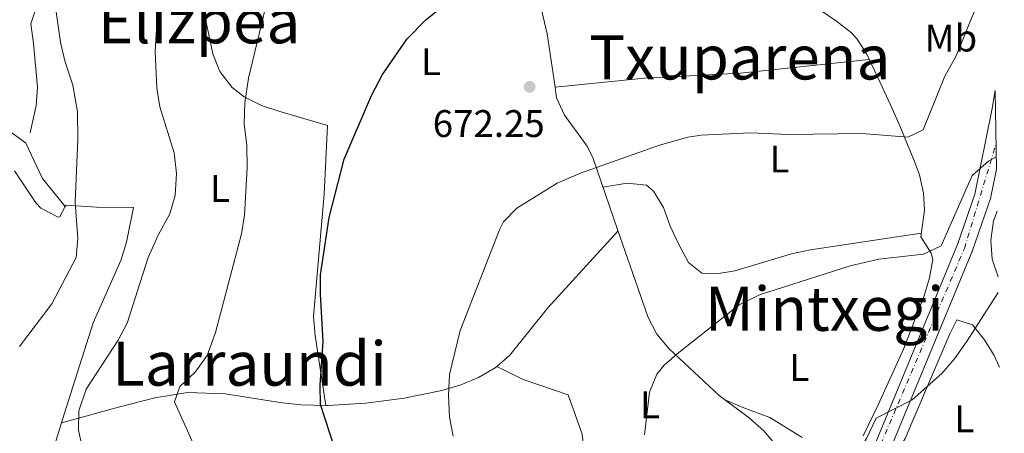
# Model space of a CAD drawing. Units: metres. Extents: x 600322 to 603758, y 4749985 to 4752349.
# Drawn here: x 603476 to 603733, y 4751786 to 4751894 of the extents above; entities that cross this region are included whole.
import ezdxf
from ezdxf.enums import TextEntityAlignment as Align

# ---------------------------------------------------------------- set-up
doc = ezdxf.new("R2010")
doc.units = ezdxf.units.M
doc.header["$MEASUREMENT"] = 0
doc.linetypes.add('DGN Style 4', pattern=[2.7856150101045474, 1.391937544087219, -0.6959687720436097, 0.001739921930109024, -0.6959687720436097])
for name, color, linetype, lineweight in [('Carretera', 9, 'Continuous', 0), ('Cota de punto acotado terreno', 7, 'Continuous', 0), ('Curva de nivel directora', 30, 'Continuous', 30), ('Curva de nivel intermedia', 30, 'Continuous', 0), ('Eje de carretera', 7, 'DGN Style 4', 0), ('Etiqueta de uso rústico', 92, 'Continuous', 0), ('Línea de asfalto', 7, 'Continuous', 13), ('Línea de cambio de uso (parcela vista)', 92, 'Continuous', 0), ('Punto acotado terreno (símbolo)', 7, 'Continuous', 0), ('Texto de rotulación de espacio menor sin especificar', 7, 'Continuous', 0), ('Texto de Área (paraje) menor', 7, 'Continuous', 0)]:
    doc.layers.add(name, color=color, linetype=linetype, lineweight=lineweight)
doc.styles.add('Style-Arial', font='arial.ttf')

# ---------------------------------------------------------------- blocks, each defined once
blk = doc.blocks.new('5PATER')
at = {"layer": 'Punto acotado terreno (símbolo)', "linetype": 'Continuous', "lineweight": 0}
h = blk.add_hatch(color=51, dxfattribs=at)
edge = h.paths.add_edge_path()
edge.add_ellipse((0, 0), major_axis=(-0.1095731443231308, -0.1110710700762829), ratio=0.9994222409660317, start_angle=0, end_angle=360)

msp = doc.modelspace()

# ---------------------------------------------------------------- linework, layer by layer
at = {"layer": 'Carretera', "color": 9, "linetype": 'Continuous', "lineweight": 0}
msp.add_polyline3d([(603696.2800000021, 4751776.220000001, 658.3300000000017), (603720.5699999997, 4751835.060000001, 663.5399999999936), (603725.1099999994, 4751848.180000001, 664.3999999999943), (603729.489999998, 4751870.08, 665.9100000000036), (603730.3999999978, 4751875.21, 666.3099999999977), (603730.7100000007, 4751854.749999999, 664.9199999999983), (603729.1700000028, 4751847.070000002, 664.3999999999943), (603724.4999999991, 4751833.57, 663.5399999999936), (603700.2100000016, 4751774.740000002, 658.3300000000017)], dxfattribs=at)
at = {"layer": 'Curva de nivel directora', "color": 30, "linetype": 'Continuous', "lineweight": 30, "elevation": 675.0000000000002, "flags": 128}
msp.add_lwpolyline([(603558.4499999993, 4751781.940000001), (603554.7700000001, 4751793.440000001), (603554.6600000006, 4751798.440000001), (603555.4699999997, 4751809.830000003), (603554.73, 4751822.189999999), (603554.7900000003, 4751827.190000001), (603556.9699999996, 4751842.140000002), (603560.9100000003, 4751857.369999999), (603568.019999998, 4751873.940000001), (603570.8500000001, 4751879.420000002), (603577.35, 4751888.680000001), (603582.2099999993, 4751893.640000002), (603587.4999999999, 4751897.859999999), (603593.2199999997, 4751900.77), (603599.9400000009, 4751902.529999999)], dxfattribs=at)
at = {"layer": 'Curva de nivel intermedia', "color": 30, "linetype": 'Continuous', "lineweight": 0, "flags": 128}
for points, elevation in [([(603589.3200000017, 4751785.17), (603588.3300000014, 4751790.07), (603588.0300000019, 4751795.73), (603588.3600000005, 4751801.230000001), (603591.1499999999, 4751812.710000001), (603601.3400000002, 4751838.960000001), (603602.4199999997, 4751840.999999999), (603605.9000000021, 4751844.59), (603616.3300000015, 4751851.08), (603622.4400000003, 4751853.699999999), (603643.0399999997, 4751861.02), (603650.4100000013, 4751863.060000001), (603653.8300000011, 4751863.619999999), (603666.7300000003, 4751864.189999999), (603676.5600000008, 4751863.78), (603695.7400000008, 4751864.019999999), (603707.6299999997, 4751863.08), (603711.6100000006, 4751864.96), (603717.2900000003, 4751878.960000001), (603720.14, 4751884.130000001), (603728.8799999995, 4751905.569999998), (603729.8699999999, 4751909.99)], 670), ([(603476.3700000012, 4751808.56), (603484.770000001, 4751819.630000001), (603491.1400000014, 4751831.689999999), (603491.5700000004, 4751836.679999999), (603490.9000000021, 4751846.12), (603491.5999999995, 4751862.430000001), (603491.4600000009, 4751869.689999999), (603490.3000000009, 4751876.65), (603488.1900000009, 4751882.92), (603487.1100000013, 4751887.800000002), (603485.3900000001, 4751899.46)], 690.0000000000001), ([(603493.03, 4751780.759999999), (603491.7900000017, 4751786.720000001), (603491.8400000009, 4751791.720000001), (603493.7100000017, 4751797.38), (603502.0600000002, 4751810.17), (603504.4100000015, 4751814.600000001), (603509.8699999999, 4751831.689999999), (603512.4800000006, 4751837.53), (603515.5300000015, 4751843.09), (603516.9400000019, 4751847.890000001), (603517.2800000017, 4751853.599999999), (603516.6400000004, 4751858.970000001), (603512.9000000008, 4751870.960000002), (603512.140000001, 4751875.899999999), (603511.7499999997, 4751885.329999999), (603512.3799999999, 4751897.319999998)], 684.9999999999999), ([(603523.9699999995, 4751778), (603516.7200000007, 4751794.069999999), (603518.130000001, 4751798.109999998), (603522.1500000021, 4751801.850000001), (603525.2099999998, 4751806.199999999), (603527.3800000002, 4751812.17), (603534.1900000009, 4751837.839999998), (603534.9500000008, 4751842.779999998), (603535.6500000004, 4751855.05), (603535.5400000009, 4751860.859999998), (603534.8700000005, 4751866.529999999), (603535.0600000003, 4751872.01), (603535.9700000001, 4751878.430000001), (603540.4900000019, 4751897.180000001)], 680), ([(603639.0700000002, 4751785.550000001), (603640.3600000021, 4751796.65), (603642.2700000008, 4751801.3), (603644.230000001, 4751803.680000001), (603648.0199999998, 4751806.939999999), (603663.7100000007, 4751819.389999999), (603669.0300000004, 4751821.989999998), (603692.6000000003, 4751829.529999998), (603700.0599999991, 4751831.300000001), (603711.7500000015, 4751832.560000001), (603716.3300000012, 4751834.749999999), (603724.3700000013, 4751853.08), (603728.6600000005, 4751856.819999999), (603730.6600000011, 4751857.949999998)], 665.0000000000002), ([(603732.7599999999, 4751719.289999999), (603728.8900000007, 4751723.569999999), (603724.6999999998, 4751726.300000001), (603720.1800000003, 4751728.539999999), (603701.8200000006, 4751735.869999999), (603697.4300000007, 4751738.259999999), (603688.6200000017, 4751745.689999999), (603684.7200000014, 4751746.550000002), (603680.1700000005, 4751748.579999999), (603679.1700000013, 4751751.909999999), (603679.5, 4751763.310000001), (603681.6200000012, 4751767.740000002), (603684.8200000019, 4751771.579999999), (603689.820000002, 4751775.680000001), (603694.1700000018, 4751780.079999999), (603696.8899999997, 4751784.55), (603699.4199999999, 4751789.84), (603708.7400000006, 4751794.659999999), (603716.5400000014, 4751801.460000001), (603719.7700000012, 4751805.27), (603723.0900000005, 4751810.039999999), (603731.1900000008, 4751822.599999999)], 660)]:
    msp.add_lwpolyline(points, dxfattribs=dict(at, elevation=elevation))
at = {"layer": 'Eje de carretera', "color": 7, "linetype": 'DGN Style 4', "lineweight": 0}
msp.add_polyline3d([(603732.2500000002, 4751752.790000002, 654.0000000000001), (603723.239999998, 4751741.170000001, 654.9900000000052), (603712.5000000002, 4751738.850000001, 656.3000000000029), (603703.4999999991, 4751741.170000001, 656.779999999999), (603696.5399999988, 4751748.720000002, 657.5399999999937), (603694.2099999997, 4751760.619999999, 658.100000000006), (603699.4400000002, 4751780.36, 658.7400000000052), (603722.3700000007, 4751834.07, 663.5200000000043), (603730.6099999996, 4751861.37, 665.3500000000058)], dxfattribs=at)
at = {"layer": 'Línea de asfalto', "color": 7, "linetype": 'Continuous', "lineweight": 13}
for points in [[(603721.3500000016, 4751738.130000002, 655.3099999999979), (603715.6299999994, 4751737.09, 655.9700000000012), (603712.5399999982, 4751736.92, 656.3000000000029), (603707.6099999996, 4751737.380000001, 656.4999999999999), (603705.0899999985, 4751738.220000001, 656.6000000000058), (603700.8999999973, 4751740.960000001, 656.9400000000024), (603698.2199999974, 4751743.84, 657.1999999999971), (603695.2199999979, 4751747.95, 657.5200000000042), (603693.499999999, 4751751.970000002, 657.800000000003), (603692.7899999982, 4751756.699999999, 658.100000000006), (603692.6099999994, 4751762.83, 658.100000000006), (603693.3899999994, 4751767.77, 658.100000000006), (603696.2800000017, 4751776.220000001, 658.3300000000017), (603720.5699999991, 4751835.060000002, 663.5399999999937), (603725.1099999989, 4751848.180000001, 664.3999999999944), (603729.4899999975, 4751870.080000001, 665.9100000000036), (603730.3999999973, 4751875.210000001, 666.3099999999978)], [(603732.170000002, 4751757.980000002, 653.7299999999959), (603727.1400000006, 4751748.480000001, 654.4100000000036), (603723.4899999984, 4751743.82, 654.7700000000042), (603720.0300000005, 4751742.160000001, 655.3099999999979), (603715.1299999988, 4751741.260000001, 655.9700000000012), (603712.6200000008, 4751741.130000001, 656.3000000000029), (603708.479999999, 4751741.510000001, 656.4999999999999), (603706.9300000002, 4751742.029999999, 656.6000000000058), (603703.6199999999, 4751744.190000001, 656.9400000000024), (603701.4600000007, 4751746.510000001, 657.1999999999971), (603698.8900000001, 4751750.040000003, 657.5200000000042), (603697.5699999991, 4751753.12, 657.800000000003), (603696.979999999, 4751757.07, 658.100000000006), (603696.8200000004, 4751762.560000002, 658.100000000006), (603697.4799999997, 4751766.750000001, 658.100000000006), (603700.2100000011, 4751774.740000002, 658.3300000000017), (603724.4999999986, 4751833.569999999, 663.5399999999937), (603729.1700000024, 4751847.070000002, 664.3999999999944), (603730.7100000002, 4751854.75, 664.9199999999983)]]:
    msp.add_polyline3d(points, dxfattribs=at)
at = {"layer": 'Línea de cambio de uso (parcela vista)', "color": 92, "linetype": 'Continuous', "lineweight": 0, "extrusion": (0.02358887838378337, 0.002246568262984991, 0.9997192194549603), "elevation": 25586.01502283372, "flags": 128}
msp.add_lwpolyline([(4673242.515746761, -1051108.365233112), (4673242.51574676, -1051108.369453302)], dxfattribs=at)
at = {"layer": 'Línea de cambio de uso (parcela vista)', "color": 92, "linetype": 'Continuous', "lineweight": 0, "extrusion": (0.1077311505241944, -0.1292772546007868, 0.9857390073694036), "elevation": -548609.746598042, "flags": 128}
msp.add_lwpolyline([(3505671.153792028, 3217689.599122983), (3505671.153792028, 3217689.601499955)], dxfattribs=at)
at = {"layer": 'Línea de cambio de uso (parcela vista)', "color": 92, "linetype": 'Continuous', "lineweight": 0, "extrusion": (0.2125297641366555, -0.0005313203566580882, 0.9771544489253969), "elevation": 126409.0869317492, "flags": 128}
msp.add_lwpolyline([(4753338.65973059, -577962.7603137863), (4753338.65973059, -577962.8012491013)], dxfattribs=at)
at = {"layer": 'Línea de cambio de uso (parcela vista)', "color": 92, "linetype": 'Continuous', "lineweight": 0}
for points in [[(603488.3185000002, 4751844.971799999, 691.090400000001), (603482.3399999999, 4751852.310000001, 692.5800000000017), (603478.0300000003, 4751861.52, 693.179999999993), (603474, 4751864.52, 693.5399999999936), (603471.4400000004, 4751865.850000001, 693.779999999999), (603461.7000000002, 4751867.699999999, 695.9199999999983), (603458.9100000003, 4751869.460000001, 696.179999999993), (603458.7199999997, 4751874.460000001, 695.8899999999994), (603462.8700000001, 4751883.640000001, 695.1900000000023), (603471.1100000005, 4751898.189999999, 693.5899999999965), (603479.4400000004, 4751910.49, 691.7299999999959), (603489.8399999999, 4751921.939999999, 690.2599999999948), (603509.4199999999, 4751939.779999999, 688.5), (603521.2599999999, 4751948.84, 688.5500000000029), (603529.5499999998, 4751953.41, 687.9600000000064), (603534.5417, 4751954.9847, 687.3564000000042)], [(603556.1600000003, 4751793.170399999, 674.0800000000017), (603553.3200000003, 4751811.369999999, 674.3699999999953), (603552.9400000004, 4751816.33, 674.5), (603555.6699999999, 4751848.230000001, 676.1000000000058), (603556.54, 4751866.100000001, 676.1699999999983), (603543.9400000004, 4751869.850000001, 680.070000000007), (603539.3799999999, 4751871.359999999, 680.7400000000052), (603534.9199999999, 4751873.58, 680.6300000000047), (603531.7599999999, 4751876.01, 680.6699999999983), (603528.5099999999, 4751880.189999999, 681.0200000000041), (603526.75, 4751884.810000001, 681.3899999999994), (603524.3899999997, 4751895.930000001, 682.3399999999965), (603523.7100000001, 4751900.91, 682.8999999999943), (603523.5199999996, 4751910.83, 683.8999999999943), (603524.5300000003, 4751916.930000001, 683.9499999999971), (603526.5499999998, 4751921.59, 683.6999999999971), (603530.6900000004, 4751926.82, 683.9199999999983), (603534.54, 4751929.869999999, 684.0599999999977), (603541.1500000004, 4751933.539999999, 683.3800000000047), (603538.3600000005, 4751942.720000001, 686.320000000007), (603534.5417, 4751954.9847, 687.3496000000014)], [(603656.7505999999, 4751921.751, 677.2510000000038), (603656.7999999998, 4751921.75, 677.25), (603661.1100000005, 4751919.34, 676.8500000000058), (603680.7000000002, 4751899.119999999, 675.4499999999971), (603689.0700000003, 4751893.32, 674.7100000000064), (603692.9800000006, 4751890.300000001, 674.2100000000064), (603694.4600000001, 4751888.640000001, 673.9499999999971), (603696.9699999997, 4751884.689999999, 672.7299999999959), (603701.0800000001, 4751875.99, 669.3300000000017), (603703.54, 4751870.529999999, 668.6999999999971), (603705.5499999998, 4751865.99, 668.6399999999994), (603709.3899999997, 4751856.76, 668.5899999999965), (603710.6900000004, 4751853.289999999, 668.25), (603711.7000000002, 4751848.439999999, 667.2700000000041), (603711.9699999997, 4751844.08, 666.4400000000023), (603711.04, 4751837.100000001, 666.1399999999994), (603713.7300000006, 4751832.82, 665.0200000000041), (603714.1799999997, 4751831.199999999, 664.6399999999994), (603713.3200000003, 4751826.380000001, 663.8000000000029), (603711.8799999999, 4751821.74, 663.1399999999994), (603706.4800000006, 4751807.810000001, 661.75), (603699.9600000001, 4751793.350000001, 660.8000000000029), (603695.9800000006, 4751785.26, 660.4400000000023)], [(603607.2177999998, 4751914.2213, 676.0675000000047), (603609.8300000001, 4751906.699999999, 674.8699999999953), (603613.7999999998, 4751889.99, 673.6699999999983), (603615.8042000001, 4751876.110400001, 672.1731)], [(603524.1500000004, 4751897.66, 682.529999999999), (603508.0199999996, 4751898.310000001, 687.0399999999936), (603500.8600000005, 4751898.359999999, 687.3399999999965), (603491.2599999999, 4751898.08, 690.320000000007), (603484.3099999996, 4751898.57, 690.9799999999959), (603480.9400000004, 4751897.310000001, 691.2400000000052), (603479.3700000001, 4751892.609999999, 692.029999999999), (603480.0300000003, 4751887.449999999, 692.6999999999971), (603481.0800000001, 4751876.100000001, 692.7400000000052), (603480.7400000002, 4751871.300000001, 692.7400000000052), (603479.1600000003, 4751864.24, 692.7400000000052)], [(603615.8042000001, 4751876.110400001, 672.1698999999935), (603639.0999999996, 4751878.41, 671.5099999999948), (603664.0599999996, 4751879.730000001, 672.4600000000064), (603697.6100000005, 4751883.33, 672.1999999999971)], [(603615.8042000001, 4751876.110400001, 672.1731), (603616.2100000001, 4751873.300000001, 671.8699999999953), (603618.2699999996, 4751868.83, 671.1699999999983), (603624.1600000003, 4751860.74, 669.6100000000006), (603625.7100000001, 4751857.539999999, 669.1699999999983), (603632.0300000003, 4751838.970000001, 667.9700000000012), (603640.04, 4751816.09, 665.5599999999977), (603642.3399999999, 4751811.76, 664.9900000000052), (603645.5, 4751807.930000001, 664.3699999999953), (603658.5199999996, 4751795.76, 662.3500000000058), (603666.4299999997, 4751789.890000001, 661.4900000000052), (603670.1900000004, 4751786.51, 661.1999999999971), (603672.5, 4751783.779999999, 661.0599999999977), (603674.7100000001, 4751779.140000001, 660.8999999999943), (603675.1147999996, 4751775.7415, 660.8022999999957)], [(603475.0899999999, 4751854.27, 693.9600000000064), (603480.6299999999, 4751846, 693.6399999999994), (603481.9699999997, 4751844.57, 693.4199999999983), (603486.2999999998, 4751842.300000001, 691.7899999999936), (603486.8300000001, 4751842.24, 691.6199999999953), (603488.3185000002, 4751844.971799999, 691.0945999999967)], [(603711.1600000003, 4751838.029999999, 666.179999999993), (603682.3499999996, 4751833.730000001, 665.5800000000017), (603677.4000000004, 4751832.65, 665.5), (603662.6500000004, 4751828.199999999, 665.6000000000058), (603657.8200000003, 4751827.49, 665.7400000000052), (603654.0499999998, 4751827.59, 665.8800000000047), (603650.5199999996, 4751830.430000001, 667.1499999999943), (603648.0099999999, 4751835.100000001, 668.570000000007), (603645.7599999999, 4751839.880000001, 668.8600000000006), (603644.0700000003, 4751844.730000001, 669.0399999999936), (603641.4800000006, 4751849, 669.1600000000036), (603639.6100000005, 4751850.539999999, 669.1900000000023), (603634.6100000005, 4751851.100000001, 669.2700000000041), (603628.2800000003, 4751850, 668.679999999993)], [(603506.0300000003, 4751844.7601, 686.820000000007), (603504.2199999997, 4751835.689999999, 687.1199999999953), (603502.8099999996, 4751830.92, 687.3300000000017), (603495.5599999996, 4751814.680000001, 688.320000000007), (603488.0199999996, 4751790.850000001, 687.3699999999953), (603482.9400000004, 4751774.32, 688.320000000007), (603479.9784000004, 4751772.028700001, 688.5184000000008)], [(603488.3185000002, 4751844.971799999, 691.0945999999967), (603488.5300000003, 4751845.359999999, 691.0200000000041), (603496.4600000001, 4751844.82, 688.6199999999953), (603506.0300000003, 4751844.7601, 686.5286999999954)], [(603731.1299999999, 4751826.67, 659.7200000000012), (603729.5999999996, 4751831.25, 660.8699999999953), (603729.2300000006, 4751836.199999999, 661.6100000000006), (603729.9199999999, 4751841.279999999, 662.0899999999965), (603730.8700000001, 4751843.810000001, 662.2400000000052)], [(603632.1500000004, 4751838.619999999, 667.929999999993), (603613.9000000004, 4751818.619999999, 668.529999999999), (603604.0199999996, 4751806.300000001, 668.8300000000017), (603600.6503999997, 4751803.329700001, 669.2822000000015)], [(603705.1381000001, 4751776.0419, 657.9217999999964), (603704.4500000002, 4751777.09, 658.1600000000036), (603705.4900000002, 4751781.99, 658.1000000000058), (603706.9600000001, 4751784.539999999, 658.4600000000064), (603718.5899999999, 4751811.850000001, 660.8600000000006), (603720.4299999997, 4751815.449999999, 661.4600000000064), (603724.5, 4751814.140000001, 660.5599999999977), (603727.5800000001, 4751810.27, 659.4700000000012), (603730.0899999999, 4751806.189999999, 658.3800000000047), (603731.4900000002, 4751803.17, 657.679999999993)], [(603600.6503999997, 4751803.329700001, 669.2822000000015), (603600.2199999997, 4751802.949999999, 669.3399999999965), (603595.9199999999, 4751800.41, 669.8800000000047), (603591.25, 4751798.52, 670.4400000000023), (603586.3600000005, 4751797.100000001, 671), (603576.4900000002, 4751795.060000001, 672.0399999999936), (603566.5899999999, 4751793.76, 673.029999999999), (603556.7000000002, 4751793.16, 674.0200000000041), (603556.1600000003, 4751793.170399999, 674.077900000004)], [(603623.6388999998, 4751779.1589, 667.1199999999953), (603622.8700000001, 4751785.65, 667.1199999999953), (603619.2000000002, 4751795.960000001, 667.1199999999953), (603607.5300000003, 4751799.890000001, 668.029999999999), (603600.6503999997, 4751803.329700001, 669.279999999999)], [(603556.1600000003, 4751793.170399999, 674.077900000004), (603549.7100000001, 4751793.300000001, 674.7700000000041), (603544.7699999996, 4751793.859999999, 675.3800000000047), (603529.9500000002, 4751796.16, 677.5399999999936), (603520.1100000005, 4751796.52, 679.2400000000052), (603511.6100000005, 4751795.119999999, 681.25), (603502.4900000002, 4751792.82, 684.7200000000012), (603487.3499999996, 4751788.66, 687.4900000000052)], [(603680.1600000003, 4751784.82, 662.2400000000052), (603671.7199999997, 4751789.99, 662.8399999999965), (603667.0300000003, 4751791.720000001, 663.570000000007), (603664.9900000002, 4751792.52, 663.4400000000023), (603660.0099999999, 4751794.66, 662.179999999993)]]:
    msp.add_polyline3d(points, dxfattribs=at)

# ---------------------------------------------------------------- block references
at = {"layer": 'Punto acotado terreno (símbolo)', "color": 7, "linetype": 'Continuous', "lineweight": 0, "xscale": 10, "yscale": 10, "zscale": 10}
msp.add_blockref('5PATER', (603609.1900000002, 4751876.189999999, 672.2500000000005), dxfattribs=at)

# ---------------------------------------------------------------- texts
at = {"layer": 'Cota de punto acotado terreno', "color": 7, "linetype": 'Continuous', "lineweight": 0, "style": 'Style-Arial'}
msp.add_text('672.25', height=7.000000000000002, dxfattribs=at).set_placement((603583.9699999989, 4751863.109999998, 672.25))
at = {"layer": 'Etiqueta de uso rústico', "color": 92, "linetype": 'Continuous', "lineweight": 0, "style": 'Style-Arial'}
for s, p in [('Mb', (603718.8602462431, 4751888.89001, 670.9100000000036)), ('L', (603583.5214203784, 4751882.750010001, 674.3800000000047)), ('L', (603674.2414203798, 4751857.39001, 669.0500000000029)), ('L', (603528.5914203788, 4751849.67001, 682.1699999999983)), ('L', (603679.3914203796, 4751803.050010001, 663.1199999999953)), ('L', (603640.5214203777, 4751793.33001, 665.0800000000017)), ('L', (603722.3614203788, 4751789.680009999, 657.5200000000041))]:
    msp.add_text(s, height=7.000000000000002, dxfattribs=at).set_placement(p, align=Align.MIDDLE_CENTER)
at = {"layer": 'Texto de rotulación de espacio menor sin especificar', "color": 7, "linetype": 'Continuous', "lineweight": 0, "style": 'Style-Arial'}
for s, p in [('Elizpea', (603523.147486352, 4751893.280010001, 686.2700000000041)), ('Txuparena', (603663.882915381, 4751883.860009999, 672.320000000007))]:
    msp.add_text(s, height=11.5, dxfattribs=at).set_placement(p, align=Align.MIDDLE_CENTER)
at = {"layer": 'Texto de Área (paraje) menor', "color": 7, "linetype": 'Continuous', "lineweight": 0, "style": 'Style-Arial'}
for s, p in [('Mintxegi', (603685.898691718, 4751818.360009999, 664.570000000007)), ('Larraundi', (603536.2430403811, 4751804.07001, 680.9400000000023))]:
    msp.add_text(s, height=11.5, dxfattribs=at).set_placement(p, align=Align.MIDDLE_CENTER)

doc.saveas('drawing.dxf')
